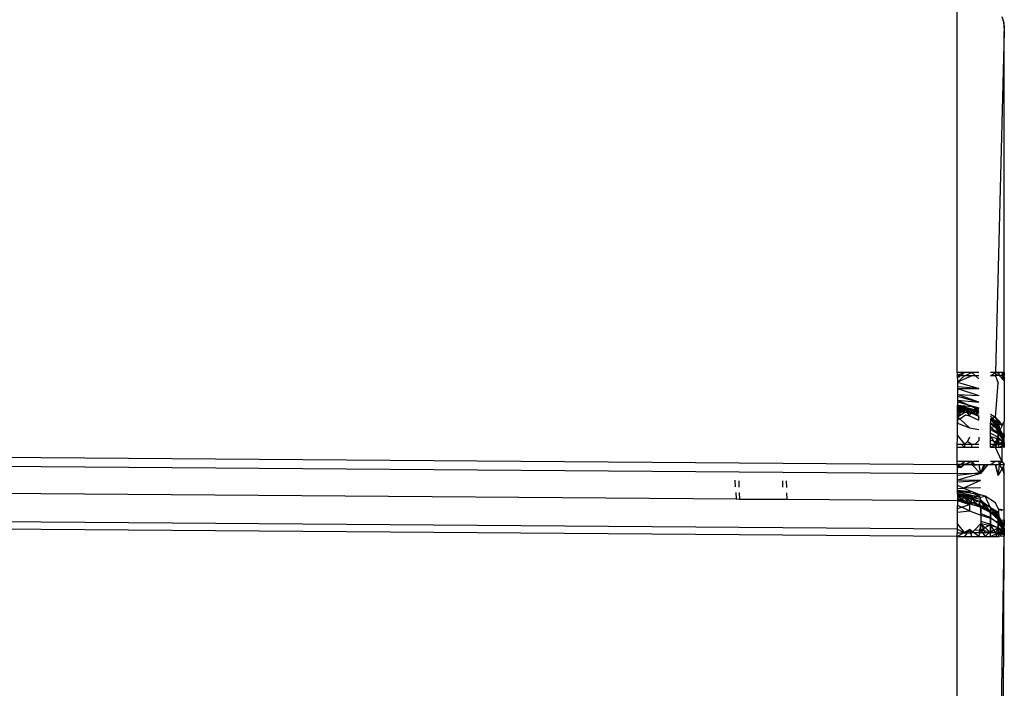
# Model space of a CAD drawing. Units: millimetres. Extents: x 495 to 5019, y 259 to 3898.
# Drawn here: x 1628 to 1638, y 1472 to 1478 of the extents above; entities that cross this region are included whole.
import ezdxf

# ---------------------------------------------------------------- set-up
doc = ezdxf.new("R2010")
doc.units = ezdxf.units.MM

msp = doc.modelspace()

# ---------------------------------------------------------------- linework, layer by layer
for p, q in [((1637.539, 1474.828), (1637.539, 1478.774)), ((1638, 1478.5), (1638.018, 1478.435)), ((1638.018, 1478.435), (1638.024, 1478.379)), ((1638.024, 1478.409), (1638.018, 1478.435)), ((1638.024, 1478.379), (1638.024, 1478.409)), ((1638.024, 1478.409), (1638.024, 1478.346)), ((1638.024, 1478.346), (1637.932, 1474.827)), ((1638.024, 1478.379), (1638.024, 1478.346)), ((1638.024, 1474.827), (1638.024, 1478.346)), ((1637.539, 1474.828), (1637.539, 1474.793)), ((1637.689, 1474.828), (1637.539, 1474.828)), ((1637.539, 1474.798), (1637.615, 1474.828)), ((1637.615, 1474.793), (1637.539, 1474.793)), ((1637.539, 1474.793), (1637.54, 1474.727)), ((1637.615, 1474.828), (1637.54, 1474.768)), ((1637.54, 1474.727), (1637.615, 1474.793)), ((1637.689, 1474.793), (1637.54, 1474.727)), ((1637.615, 1474.793), (1637.54, 1474.727)), ((1637.615, 1474.793), (1637.689, 1474.828)), ((1637.76, 1474.793), (1637.615, 1474.793)), ((1637.76, 1474.828), (1637.689, 1474.828)), ((1637.689, 1474.828), (1637.76, 1474.76)), ((1637.932, 1474.827), (1637.882, 1474.827)), ((1637.882, 1474.793), (1637.932, 1474.827)), ((1637.932, 1474.793), (1637.882, 1474.793)), ((1637.971, 1474.827), (1637.932, 1474.827)), ((1637.932, 1474.827), (1637.932, 1474.793)), ((1637.971, 1474.827), (1637.932, 1474.793)), ((1637.971, 1474.794), (1637.932, 1474.793)), ((1637.932, 1474.793), (1637.962, 1474.715)), ((1638.024, 1474.827), (1637.971, 1474.827)), ((1637.971, 1474.794), (1637.971, 1474.827)), ((1638.024, 1474.794), (1637.971, 1474.794)), ((1638.024, 1474.74), (1637.971, 1474.794)), ((1638, 1474.827), (1638.024, 1474.74)), ((1638.002, 1474.777), (1638.024, 1474.827)), ((1638.024, 1474.74), (1638.002, 1474.777)), ((1638.018, 1474.827), (1638.024, 1474.74)), ((1638.024, 1474.827), (1638.024, 1474.794)), ((1638.024, 1474.74), (1638.024, 1474.794)), ((1637.54, 1474.727), (1637.54, 1474.661)), ((1637.54, 1474.727), (1637.76, 1474.661)), ((1637.54, 1474.718), (1637.54, 1474.683)), ((1637.54, 1474.683), (1637.541, 1474.648)), ((1637.54, 1474.683), (1637.76, 1474.664)), ((1637.54, 1474.661), (1637.541, 1474.598)), ((1637.54, 1474.661), (1637.76, 1474.588)), ((1637.54, 1474.661), (1637.76, 1474.661)), ((1637.932, 1474.365), (1637.962, 1474.715)), ((1638.024, 1474.74), (1638.024, 1474.323)), ((1637.541, 1474.598), (1637.541, 1474.541)), ((1637.541, 1474.598), (1637.76, 1474.588)), ((1637.76, 1474.519), (1637.541, 1474.598)), ((1637.541, 1474.583), (1637.76, 1474.522)), ((1637.541, 1474.541), (1637.691, 1474.474)), ((1637.541, 1474.541), (1637.541, 1474.49)), ((1637.541, 1474.541), (1637.76, 1474.519)), ((1637.541, 1474.525), (1637.76, 1474.462)), ((1637.541, 1474.434), (1637.541, 1474.49)), ((1637.541, 1474.49), (1637.617, 1474.453)), ((1637.581, 1474.43), (1637.541, 1474.49)), ((1637.541, 1474.49), (1637.691, 1474.474)), ((1637.76, 1474.427), (1637.541, 1474.49)), ((1637.541, 1474.477), (1637.76, 1474.416)), ((1637.691, 1474.439), (1637.541, 1474.477)), ((1637.617, 1474.453), (1637.541, 1474.477)), ((1637.541, 1474.475), (1637.76, 1474.426)), ((1637.541, 1474.46), (1637.76, 1474.425)), ((1637.541, 1474.46), (1637.76, 1474.401)), ((1637.617, 1474.453), (1637.541, 1474.458)), ((1637.617, 1474.417), (1637.541, 1474.446)), ((1637.581, 1474.43), (1637.617, 1474.453)), ((1637.634, 1474.426), (1637.617, 1474.453)), ((1637.617, 1474.453), (1637.691, 1474.439)), ((1637.691, 1474.439), (1637.617, 1474.453)), ((1637.691, 1474.474), (1637.76, 1474.452)), ((1637.691, 1474.474), (1637.76, 1474.433)), ((1637.76, 1474.452), (1637.691, 1474.439)), ((1637.541, 1474.369), (1637.541, 1474.434)), ((1637.541, 1474.434), (1637.541, 1474.406)), ((1637.541, 1474.434), (1637.581, 1474.43)), ((1637.541, 1474.434), (1637.617, 1474.417)), ((1637.541, 1474.406), (1637.581, 1474.43)), ((1637.581, 1474.43), (1637.541, 1474.369)), ((1637.541, 1474.422), (1637.617, 1474.417)), ((1637.541, 1474.369), (1637.617, 1474.417)), ((1637.541, 1474.406), (1637.541, 1474.339)), ((1637.541, 1474.303), (1637.541, 1474.369)), ((1637.541, 1474.369), (1637.565, 1474.347)), ((1637.541, 1474.339), (1637.541, 1474.369)), ((1637.541, 1474.339), (1637.565, 1474.347)), ((1637.565, 1474.347), (1637.624, 1474.388)), ((1637.565, 1474.347), (1637.665, 1474.257)), ((1637.634, 1474.426), (1637.581, 1474.43)), ((1637.617, 1474.417), (1637.691, 1474.403)), ((1637.624, 1474.388), (1637.665, 1474.379)), ((1637.691, 1474.403), (1637.634, 1474.426)), ((1637.665, 1474.379), (1637.634, 1474.426)), ((1637.665, 1474.379), (1637.691, 1474.439)), ((1637.665, 1474.379), (1637.76, 1474.334)), ((1637.691, 1474.439), (1637.76, 1474.371)), ((1637.76, 1474.416), (1637.691, 1474.439)), ((1637.691, 1474.403), (1637.76, 1474.416)), ((1637.76, 1474.371), (1637.691, 1474.403)), ((1637.691, 1474.403), (1637.76, 1474.381)), ((1637.76, 1474.334), (1637.76, 1474.371)), ((1637.882, 1474.396), (1637.932, 1474.365)), ((1637.963, 1474.297), (1637.882, 1474.375)), ((1637.963, 1474.297), (1637.882, 1474.351)), ((1637.883, 1474.348), (1637.882, 1474.3)), ((1637.932, 1474.365), (1637.883, 1474.348)), ((1637.932, 1474.304), (1637.883, 1474.348)), ((1637.883, 1474.348), (1637.959, 1474.238)), ((1637.932, 1474.365), (1637.963, 1474.332)), ((1637.932, 1474.365), (1637.963, 1474.297)), ((1637.963, 1474.297), (1637.932, 1474.365)), ((1589.031, 1474.246), (1637.539, 1473.877)), ((1637.541, 1474.339), (1637.541, 1474.303)), ((1637.541, 1474.303), (1637.665, 1474.257)), ((1637.541, 1474.262), (1637.541, 1474.303)), ((1637.541, 1474.225), (1637.541, 1474.262)), ((1637.665, 1474.257), (1637.76, 1474.24)), ((1637.882, 1474.264), (1637.883, 1474.312)), ((1637.882, 1474.309), (1637.932, 1474.268)), ((1637.882, 1474.3), (1637.959, 1474.238)), ((1637.882, 1474.264), (1637.932, 1474.268)), ((1637.882, 1474.202), (1637.882, 1474.264)), ((1637.882, 1474.264), (1637.959, 1474.202)), ((1637.883, 1474.312), (1637.932, 1474.268)), ((1637.932, 1474.268), (1637.963, 1474.332)), ((1637.932, 1474.304), (1637.963, 1474.332)), ((1637.972, 1474.254), (1637.932, 1474.304)), ((1637.959, 1474.238), (1637.932, 1474.304)), ((1637.932, 1474.268), (1637.962, 1474.262)), ((1637.972, 1474.219), (1637.932, 1474.268)), ((1637.932, 1474.268), (1637.972, 1474.219)), ((1637.959, 1474.202), (1637.932, 1474.268)), ((1637.962, 1474.262), (1637.963, 1474.332)), ((1637.972, 1474.219), (1637.962, 1474.262)), ((1638.001, 1474.201), (1637.962, 1474.262)), ((1637.963, 1474.332), (1638.001, 1474.281)), ((1637.963, 1474.332), (1637.972, 1474.254)), ((1638.001, 1474.281), (1637.963, 1474.297)), ((1638.001, 1474.281), (1637.972, 1474.219)), ((1638.001, 1474.201), (1637.972, 1474.254)), ((1637.972, 1474.254), (1638.008, 1474.165)), ((1638.001, 1474.281), (1638.024, 1474.323)), ((1638.024, 1474.189), (1638.024, 1474.323)), ((1637.54, 1474.177), (1637.541, 1474.225)), ((1637.54, 1474.14), (1637.54, 1474.177)), ((1637.54, 1474.177), (1637.615, 1474.088)), ((1637.665, 1474.158), (1637.645, 1474.115)), ((1637.76, 1474.16), (1637.76, 1474.124)), ((1637.882, 1474.238), (1637.959, 1474.194)), ((1637.882, 1474.129), (1637.882, 1474.202)), ((1637.882, 1474.202), (1637.959, 1474.158)), ((1637.882, 1474.166), (1637.932, 1474.088)), ((1637.882, 1474.166), (1637.959, 1474.143)), ((1637.932, 1474.088), (1637.972, 1474.219)), ((1637.959, 1474.143), (1637.932, 1474.088)), ((1637.959, 1474.238), (1637.959, 1474.194)), ((1637.959, 1474.238), (1638.008, 1474.165)), ((1637.959, 1474.158), (1637.959, 1474.202)), ((1637.959, 1474.202), (1638.008, 1474.13)), ((1637.959, 1474.194), (1637.959, 1474.143)), ((1637.959, 1474.194), (1638.008, 1474.142)), ((1637.959, 1474.107), (1637.959, 1474.158)), ((1637.959, 1474.158), (1638.008, 1474.107)), ((1637.959, 1474.143), (1637.971, 1474.087)), ((1637.959, 1474.143), (1638.008, 1474.116)), ((1637.972, 1474.219), (1638.024, 1474.189)), ((1638.001, 1474.201), (1637.972, 1474.219)), ((1637.972, 1474.219), (1638.001, 1474.166)), ((1638.008, 1474.13), (1637.972, 1474.219)), ((1638.024, 1474.158), (1638.001, 1474.201)), ((1638.001, 1474.139), (1638.001, 1474.201)), ((1638.001, 1474.201), (1638.008, 1474.165)), ((1638.001, 1474.166), (1638.024, 1474.076)), ((1638.001, 1474.166), (1638.018, 1474.11)), ((1638.008, 1474.13), (1638.001, 1474.166)), ((1638.008, 1474.165), (1638.024, 1474.087)), ((1638.008, 1474.142), (1638.008, 1474.116)), ((1638.008, 1474.142), (1638.024, 1474.087)), ((1638.024, 1474.087), (1638.018, 1474.145)), ((1638.024, 1474.189), (1638.024, 1474.158)), ((1638.024, 1474.101), (1638.024, 1474.158)), ((1637.539, 1474.088), (1637.54, 1474.14)), ((1637.539, 1474.088), (1637.615, 1474.088)), ((1637.539, 1474.051), (1637.539, 1474.088)), ((1637.539, 1474.088), (1637.584, 1474.088)), ((1637.615, 1474.051), (1637.539, 1474.051)), ((1637.539, 1473.911), (1637.539, 1474.051)), ((1637.584, 1474.088), (1637.615, 1474.051)), ((1637.645, 1474.115), (1637.615, 1474.088)), ((1637.615, 1474.088), (1637.689, 1474.088)), ((1637.615, 1474.088), (1637.615, 1474.051)), ((1637.689, 1474.051), (1637.615, 1474.051)), ((1637.645, 1474.115), (1637.689, 1474.088)), ((1637.689, 1474.088), (1637.76, 1474.088)), ((1637.689, 1474.051), (1637.689, 1474.088)), ((1637.689, 1474.088), (1637.725, 1474.088)), ((1637.76, 1474.051), (1637.689, 1474.051)), ((1637.725, 1474.088), (1637.76, 1474.124)), ((1637.882, 1474.051), (1637.882, 1474.129)), ((1637.882, 1474.129), (1637.959, 1474.107)), ((1637.882, 1474.051), (1637.959, 1474.107)), ((1637.882, 1474.088), (1637.932, 1474.088)), ((1637.932, 1474.051), (1637.882, 1474.051)), ((1637.959, 1474.107), (1637.932, 1474.051)), ((1637.932, 1474.088), (1637.971, 1474.087)), ((1637.932, 1474.051), (1637.932, 1474.088)), ((1637.971, 1474.052), (1637.932, 1474.051)), ((1638, 1473.911), (1637.932, 1474.051)), ((1637.971, 1474.052), (1637.959, 1474.107)), ((1637.959, 1474.107), (1638.008, 1474.08)), ((1638.008, 1474.116), (1637.971, 1474.087)), ((1637.971, 1474.087), (1638, 1474.087)), ((1637.971, 1474.052), (1638.008, 1474.08)), ((1638, 1474.052), (1637.971, 1474.052)), ((1638.008, 1474.116), (1638, 1474.087)), ((1638, 1474.052), (1638.024, 1474.101)), ((1638, 1474.052), (1638.008, 1474.08)), ((1638.024, 1474.076), (1638, 1474.052)), ((1638, 1474.052), (1638, 1473.911)), ((1638.024, 1474.076), (1638.001, 1474.139)), ((1638.008, 1474.13), (1638.024, 1474.052)), ((1638.008, 1474.116), (1638.018, 1474.087)), ((1638.008, 1474.116), (1638.024, 1474.087)), ((1638.008, 1474.08), (1638.008, 1474.107)), ((1638.008, 1474.107), (1638.024, 1474.052)), ((1638.008, 1474.08), (1638.024, 1474.052)), ((1638.008, 1474.08), (1638.018, 1474.052)), ((1638.018, 1474.11), (1638.024, 1474.076)), ((1638.018, 1474.11), (1638.024, 1474.052)), ((1638.024, 1474.101), (1638.024, 1474.076)), ((1637.54, 1473.78), (1623.197, 1473.89)), ((1637.54, 1473.845), (1637.539, 1473.911)), ((1637.539, 1473.911), (1637.615, 1473.911)), ((1637.539, 1473.877), (1637.539, 1473.911)), ((1637.54, 1473.845), (1637.539, 1473.877)), ((1637.539, 1473.877), (1637.615, 1473.877)), ((1637.539, 1473.877), (1637.581, 1473.851)), ((1637.689, 1473.877), (1637.539, 1473.877)), ((1637.54, 1473.845), (1637.615, 1473.911)), ((1637.54, 1473.845), (1637.581, 1473.851)), ((1637.54, 1473.78), (1637.54, 1473.845)), ((1637.615, 1473.911), (1637.581, 1473.851)), ((1637.581, 1473.851), (1637.615, 1473.877)), ((1637.615, 1473.911), (1637.689, 1473.911)), ((1637.615, 1473.877), (1637.689, 1473.911)), ((1637.615, 1473.877), (1637.689, 1473.877)), ((1637.689, 1473.911), (1637.76, 1473.911)), ((1637.689, 1473.911), (1637.689, 1473.877)), ((1637.689, 1473.911), (1637.718, 1473.871)), ((1637.689, 1473.877), (1637.76, 1473.877)), ((1637.689, 1473.877), (1637.777, 1473.786)), ((1637.718, 1473.871), (1637.76, 1473.877)), ((1637.76, 1473.877), (1637.825, 1473.877)), ((1637.76, 1473.877), (1637.777, 1473.786)), ((1637.777, 1473.786), (1637.765, 1473.877)), ((1637.777, 1473.786), (1637.825, 1473.877)), ((1637.812, 1473.877), (1637.777, 1473.786)), ((1637.854, 1473.877), (1637.777, 1473.786)), ((1637.825, 1473.877), (1637.777, 1473.793)), ((1637.825, 1473.877), (1637.882, 1473.877)), ((1637.882, 1473.911), (1637.932, 1473.911)), ((1637.882, 1473.877), (1637.932, 1473.911)), ((1637.882, 1473.877), (1637.932, 1473.877)), ((1637.932, 1473.911), (1637.971, 1473.911)), ((1637.932, 1473.877), (1637.971, 1473.877)), ((1637.962, 1473.765), (1637.932, 1473.877)), ((1637.932, 1473.877), (1637.962, 1473.765)), ((1637.971, 1473.877), (1637.962, 1473.765)), ((1637.971, 1473.911), (1638, 1473.911)), ((1637.971, 1473.877), (1637.971, 1473.911)), ((1638, 1473.911), (1637.971, 1473.877)), ((1637.971, 1473.877), (1638.024, 1473.878)), ((1638.001, 1473.836), (1637.971, 1473.877)), ((1638, 1473.911), (1638.024, 1473.878)), ((1638.024, 1473.878), (1638.001, 1473.836)), ((1638.024, 1473.791), (1638.018, 1473.878)), ((1637.54, 1473.802), (1637.54, 1473.832)), ((1637.54, 1473.767), (1637.777, 1473.793)), ((1637.777, 1473.786), (1637.54, 1473.78)), ((1637.541, 1473.717), (1637.54, 1473.78)), ((1637.777, 1473.786), (1637.541, 1473.717)), ((1638.001, 1473.836), (1637.962, 1473.765)), ((1638.001, 1473.836), (1638.024, 1473.778)), ((1638.024, 1473.407), (1638.024, 1473.778)), ((1635.25, 1473.645), (1635.247, 1473.716)), ((1635.283, 1473.709), (1635.286, 1473.644)), ((1635.74, 1473.642), (1635.737, 1473.709)), ((1635.773, 1473.707), (1635.775, 1473.641)), ((1637.541, 1473.66), (1637.541, 1473.717)), ((1637.777, 1473.711), (1637.541, 1473.717)), ((1637.541, 1473.697), (1637.777, 1473.711)), ((1637.603, 1473.632), (1637.541, 1473.66)), ((1637.541, 1473.631), (1637.541, 1473.66)), ((1637.777, 1473.711), (1637.603, 1473.632)), ((1637.778, 1473.635), (1637.603, 1473.632)), ((1637.54, 1473.209), (1589.037, 1473.578)), ((1623.186, 1473.615), (1635.257, 1473.523)), ((1635.255, 1473.589), (1635.257, 1473.523)), ((1635.288, 1473.589), (1635.291, 1473.52)), ((1635.778, 1473.586), (1635.781, 1473.519)), ((1637.541, 1473.631), (1637.603, 1473.632)), ((1637.541, 1473.573), (1637.541, 1473.631)), ((1637.667, 1473.596), (1637.541, 1473.609)), ((1637.778, 1473.565), (1637.541, 1473.601)), ((1637.541, 1473.594), (1637.778, 1473.541)), ((1637.541, 1473.594), (1637.676, 1473.594)), ((1637.541, 1473.579), (1637.778, 1473.541)), ((1637.778, 1473.515), (1637.541, 1473.579)), ((1637.541, 1473.573), (1637.541, 1473.506)), ((1637.541, 1473.573), (1637.617, 1473.536)), ((1637.778, 1473.515), (1637.541, 1473.566)), ((1637.761, 1473.5), (1637.541, 1473.566)), ((1637.541, 1473.553), (1637.761, 1473.5)), ((1637.691, 1473.522), (1637.541, 1473.553)), ((1637.617, 1473.536), (1637.541, 1473.553)), ((1637.617, 1473.5), (1637.541, 1473.548)), ((1637.617, 1473.536), (1637.541, 1473.542)), ((1637.541, 1473.506), (1637.617, 1473.536)), ((1637.603, 1473.632), (1637.778, 1473.565)), ((1637.665, 1473.463), (1637.617, 1473.536)), ((1637.617, 1473.536), (1637.691, 1473.486)), ((1637.617, 1473.536), (1637.691, 1473.522)), ((1637.691, 1473.522), (1637.617, 1473.536)), ((1637.691, 1473.522), (1637.778, 1473.565)), ((1637.703, 1473.586), (1637.778, 1473.541)), ((1637.825, 1473.55), (1637.778, 1473.565)), ((1637.778, 1473.541), (1637.825, 1473.55)), ((1637.778, 1473.515), (1637.778, 1473.541)), ((1637.932, 1473.483), (1637.825, 1473.55)), ((1637.883, 1473.431), (1637.825, 1473.55)), ((1637.539, 1473.135), (1589.038, 1473.504)), ((1635.257, 1473.523), (1635.291, 1473.52)), ((1635.291, 1473.52), (1635.781, 1473.519)), ((1635.781, 1473.519), (1637.541, 1473.506)), ((1637.541, 1473.525), (1637.617, 1473.5)), ((1637.541, 1473.506), (1637.541, 1473.453)), ((1637.541, 1473.506), (1637.665, 1473.463)), ((1637.541, 1473.506), (1637.617, 1473.5)), ((1637.541, 1473.506), (1637.665, 1473.473)), ((1637.541, 1473.386), (1637.541, 1473.453)), ((1637.581, 1473.436), (1637.541, 1473.453)), ((1637.541, 1473.423), (1637.581, 1473.436)), ((1637.581, 1473.436), (1637.665, 1473.463)), ((1637.665, 1473.4), (1637.581, 1473.436)), ((1637.617, 1473.5), (1637.691, 1473.486)), ((1637.665, 1473.473), (1637.617, 1473.5)), ((1637.665, 1473.463), (1637.691, 1473.522)), ((1637.665, 1473.463), (1637.72, 1473.493)), ((1637.665, 1473.473), (1637.691, 1473.486)), ((1637.665, 1473.473), (1637.782, 1473.438)), ((1637.665, 1473.463), (1637.665, 1473.4)), ((1637.691, 1473.522), (1637.72, 1473.493)), ((1637.761, 1473.5), (1637.691, 1473.522)), ((1637.691, 1473.486), (1637.72, 1473.493)), ((1637.691, 1473.486), (1637.761, 1473.464)), ((1637.782, 1473.438), (1637.691, 1473.486)), ((1637.72, 1473.493), (1637.778, 1473.505)), ((1637.72, 1473.493), (1637.782, 1473.432)), ((1637.778, 1473.505), (1637.761, 1473.464)), ((1637.825, 1473.469), (1637.761, 1473.5)), ((1637.761, 1473.5), (1637.782, 1473.432)), ((1637.761, 1473.464), (1637.825, 1473.433)), ((1637.782, 1473.438), (1637.761, 1473.464)), ((1637.825, 1473.469), (1637.778, 1473.515)), ((1637.883, 1473.431), (1637.778, 1473.505)), ((1637.825, 1473.433), (1637.778, 1473.505)), ((1637.883, 1473.396), (1637.778, 1473.505)), ((1637.782, 1473.432), (1637.825, 1473.469)), ((1637.782, 1473.372), (1637.782, 1473.438)), ((1637.782, 1473.438), (1637.825, 1473.433)), ((1637.782, 1473.438), (1637.882, 1473.382)), ((1637.883, 1473.396), (1637.782, 1473.438)), ((1637.782, 1473.432), (1637.782, 1473.356)), ((1637.782, 1473.432), (1637.882, 1473.384)), ((1637.883, 1473.431), (1637.825, 1473.469)), ((1637.882, 1473.384), (1637.825, 1473.469)), ((1637.825, 1473.433), (1637.883, 1473.396)), ((1637.883, 1473.431), (1637.882, 1473.384)), ((1637.963, 1473.381), (1637.883, 1473.431)), ((1637.883, 1473.431), (1637.932, 1473.352)), ((1637.932, 1473.387), (1637.883, 1473.431)), ((1637.883, 1473.431), (1637.959, 1473.321)), ((1637.963, 1473.415), (1637.932, 1473.483)), ((1637.541, 1473.386), (1637.665, 1473.4)), ((1637.541, 1473.309), (1637.541, 1473.386)), ((1637.665, 1473.4), (1637.782, 1473.356)), ((1637.782, 1473.372), (1637.882, 1473.329)), ((1637.782, 1473.356), (1637.782, 1473.267)), ((1637.782, 1473.356), (1637.882, 1473.322)), ((1637.882, 1473.384), (1637.882, 1473.322)), ((1637.882, 1473.384), (1637.959, 1473.321)), ((1637.882, 1473.329), (1637.882, 1473.382)), ((1637.882, 1473.382), (1637.932, 1473.352)), ((1637.882, 1473.382), (1637.959, 1473.31)), ((1637.882, 1473.262), (1637.882, 1473.329)), ((1637.882, 1473.329), (1637.959, 1473.272)), ((1637.883, 1473.396), (1637.932, 1473.352)), ((1637.972, 1473.338), (1637.932, 1473.387)), ((1637.932, 1473.387), (1637.962, 1473.381)), ((1637.959, 1473.321), (1637.932, 1473.387)), ((1637.932, 1473.352), (1637.963, 1473.381)), ((1637.932, 1473.352), (1637.972, 1473.303)), ((1637.959, 1473.31), (1637.932, 1473.352)), ((1637.972, 1473.338), (1637.962, 1473.381)), ((1638.024, 1473.407), (1637.963, 1473.415)), ((1637.963, 1473.415), (1637.963, 1473.381)), ((1638.001, 1473.399), (1637.963, 1473.415)), ((1637.963, 1473.381), (1637.972, 1473.303)), ((1638.001, 1473.284), (1637.972, 1473.338)), ((1637.972, 1473.338), (1638.008, 1473.249)), ((1638.024, 1473.306), (1638.024, 1473.407)), ((1637.54, 1473.261), (1637.541, 1473.309)), ((1637.54, 1473.209), (1637.54, 1473.261)), ((1637.54, 1473.26), (1637.615, 1473.172)), ((1637.782, 1473.267), (1637.72, 1473.203)), ((1637.782, 1473.267), (1637.76, 1473.172)), ((1637.782, 1473.291), (1637.882, 1473.262)), ((1637.782, 1473.199), (1637.782, 1473.267)), ((1637.782, 1473.267), (1637.825, 1473.172)), ((1637.782, 1473.267), (1637.882, 1473.249)), ((1637.882, 1473.171), (1637.782, 1473.267)), ((1637.782, 1473.199), (1637.882, 1473.262)), ((1637.882, 1473.322), (1637.882, 1473.249)), ((1637.882, 1473.322), (1637.959, 1473.278)), ((1637.883, 1473.187), (1637.882, 1473.262)), ((1637.882, 1473.262), (1637.959, 1473.225)), ((1637.882, 1473.249), (1637.882, 1473.171)), ((1637.882, 1473.249), (1637.932, 1473.171)), ((1637.882, 1473.249), (1637.959, 1473.226)), ((1637.959, 1473.321), (1637.959, 1473.278)), ((1637.959, 1473.321), (1638.008, 1473.249)), ((1637.959, 1473.272), (1637.959, 1473.31)), ((1637.959, 1473.31), (1638.008, 1473.226)), ((1637.959, 1473.278), (1637.959, 1473.226)), ((1637.959, 1473.278), (1638.008, 1473.226)), ((1637.959, 1473.225), (1637.959, 1473.272)), ((1637.959, 1473.272), (1638.008, 1473.206)), ((1637.972, 1473.303), (1638.024, 1473.306)), ((1638.024, 1473.275), (1637.972, 1473.303)), ((1637.972, 1473.303), (1638.001, 1473.249)), ((1638.008, 1473.226), (1637.972, 1473.303)), ((1638.018, 1473.228), (1638.001, 1473.284)), ((1638.001, 1473.284), (1638.008, 1473.249)), ((1638.001, 1473.249), (1638.024, 1473.183)), ((1638.001, 1473.249), (1638.018, 1473.193)), ((1638.008, 1473.249), (1638.024, 1473.171)), ((1638.024, 1473.194), (1638.018, 1473.228)), ((1638.024, 1473.171), (1638.018, 1473.228)), ((1638.024, 1473.275), (1638.024, 1473.306)), ((1638.024, 1473.306), (1638.024, 1473.246)), ((1638.024, 1473.246), (1638.024, 1473.275)), ((1638.024, 1473.219), (1638.024, 1473.275)), ((1638.024, 1473.219), (1638.024, 1473.246)), ((1637.539, 1473.135), (1637.54, 1473.209)), ((1637.539, 1473.135), (1637.665, 1473.206)), ((1637.539, 1467.67), (1637.539, 1473.135)), ((1637.539, 1473.135), (1637.76, 1473.135)), ((1637.54, 1473.209), (1637.615, 1473.172)), ((1637.54, 1473.172), (1637.615, 1473.172)), ((1637.615, 1473.172), (1637.665, 1473.206)), ((1637.665, 1473.206), (1637.615, 1473.135)), ((1637.615, 1473.172), (1637.689, 1473.172)), ((1637.665, 1473.206), (1637.689, 1473.172)), ((1637.689, 1473.135), (1637.665, 1473.206)), ((1637.76, 1473.135), (1637.665, 1473.206)), ((1637.72, 1473.203), (1637.689, 1473.172)), ((1637.932, 1473.171), (1637.689, 1473.172)), ((1637.72, 1473.203), (1637.782, 1473.199)), ((1637.76, 1473.135), (1637.782, 1473.199)), ((1637.76, 1473.135), (1637.971, 1473.135)), ((1637.782, 1473.199), (1637.883, 1473.187)), ((1637.782, 1473.199), (1637.825, 1473.135)), ((1637.883, 1473.187), (1637.825, 1473.135)), ((1637.882, 1473.135), (1637.883, 1473.187)), ((1637.882, 1473.135), (1637.959, 1473.172)), ((1637.883, 1473.187), (1637.959, 1473.225)), ((1637.883, 1473.187), (1637.959, 1473.172)), ((1637.959, 1473.226), (1637.932, 1473.171)), ((1637.959, 1473.172), (1637.932, 1473.135)), ((1637.932, 1473.171), (1637.971, 1473.171)), ((1637.932, 1467.67), (1638.024, 1473.136)), ((1637.959, 1473.226), (1637.971, 1473.171)), ((1637.959, 1473.226), (1638.008, 1473.199)), ((1637.959, 1473.172), (1637.959, 1473.225)), ((1637.959, 1473.225), (1638.008, 1473.182)), ((1637.959, 1473.172), (1638.008, 1473.182)), ((1637.959, 1473.172), (1638.008, 1473.155)), ((1637.971, 1473.135), (1637.959, 1473.172)), ((1638, 1473.135), (1637.959, 1473.172)), ((1638.008, 1473.199), (1637.971, 1473.171)), ((1637.971, 1473.171), (1638.024, 1473.171)), ((1638.024, 1473.136), (1637.971, 1473.135)), ((1638.008, 1473.199), (1638, 1473.171)), ((1638, 1467.67), (1638.024, 1473.136)), ((1638.008, 1473.226), (1638.008, 1473.199)), ((1638.008, 1473.226), (1638.024, 1473.171)), ((1638.008, 1473.226), (1638.018, 1473.193)), ((1638.008, 1473.226), (1638.024, 1473.136)), ((1638.008, 1473.206), (1638.024, 1473.136)), ((1638.008, 1473.199), (1638.018, 1473.171)), ((1638.008, 1473.199), (1638.024, 1473.171)), ((1638.008, 1473.155), (1638.008, 1473.182)), ((1638.008, 1473.182), (1638.024, 1473.136)), ((1638.018, 1473.193), (1638.024, 1473.136)), ((1638.024, 1473.219), (1638.024, 1473.171)), ((1638.024, 1473.171), (1638.024, 1473.136))]:
    msp.add_line(p, q)

doc.saveas('drawing.dxf')
